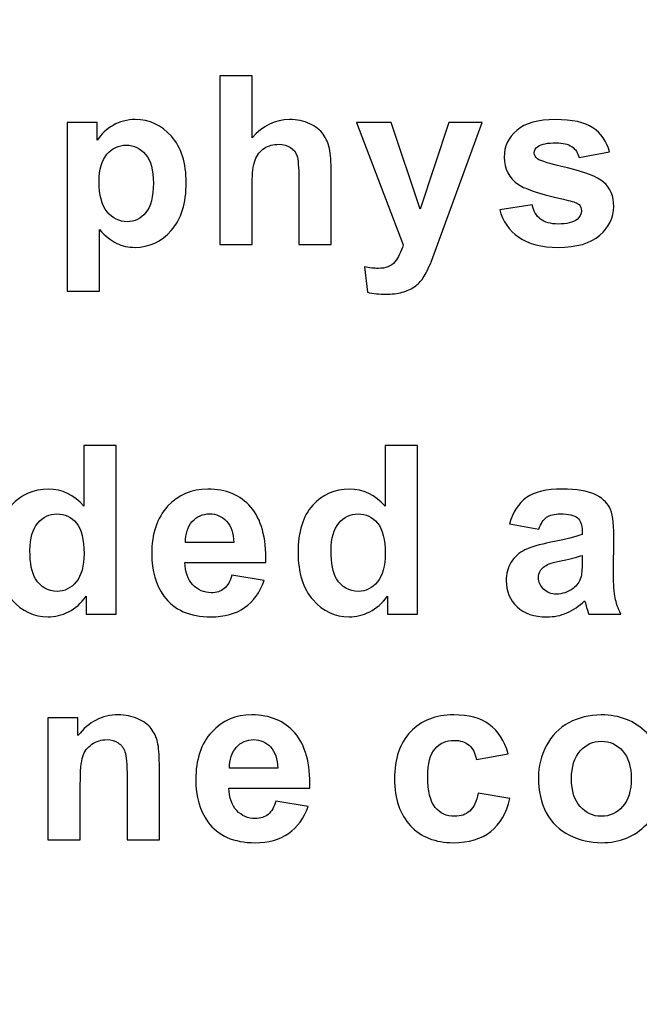
# Model space of a CAD drawing. Units: millimetres. Extents: x 270 to 1108, y -188 to 270.
# Drawn here: x 684 to 701, y -20 to 7 of the extents above; entities that cross this region are included whole.
import ezdxf

# ---------------------------------------------------------------- set-up
doc = ezdxf.new("R2010")
doc.units = ezdxf.units.MM
doc.header["$MEASUREMENT"] = 0
doc.layers.add('layer 1', color=7, linetype='Continuous')

msp = doc.modelspace()

# ---------------------------------------------------------------- linework, layer by layer
at = {"layer": 'layer 1', "color": 250, "lineweight": 20}
msp.add_open_spline([(323.2571, 225.0475), (323.2571, 225.0475), (1065.2571, 225.0475), (1065.2571, 225.0475), (1065.2571, 225.0475), (1070.7649, 225.0475), (1075.2571, 220.5553), (1075.2571, 215.0475), (1075.2571, 215.0475), (1075.2571, 215.0475), (1075.2571, -171.3525), (1075.2571, -171.3525), (1075.2571, -171.3525), (1075.2571, -176.8603), (1070.7649, -181.3525), (1065.2571, -181.3525), (1065.2571, -181.3525), (1065.2571, -181.3525), (323.2571, -181.3525), (323.2571, -181.3525), (323.2571, -181.3525), (317.7493, -181.3525), (313.2571, -176.8603), (313.2571, -171.3525), (313.2571, -171.3525), (313.2571, -171.3525), (313.2571, 215.0475), (313.2571, 215.0475), (313.2571, 215.0475), (313.2571, 220.5553), (317.7493, 225.0475), (323.2571, 225.0475)], degree=3, knots=[0, 0, 0, 0, 0.125, 0.125, 0.125, 0.125, 0.25, 0.25, 0.25, 0.25, 0.375, 0.375, 0.375, 0.375, 0.5, 0.5, 0.5, 0.5, 0.625, 0.625, 0.625, 0.625, 0.75, 0.75, 0.75, 0.75, 0.875, 0.875, 0.875, 0.875, 1, 1, 1, 1], dxfattribs=at)
at = {"layer": 'layer 1', "color": 250}
for points, knots in [([(689.9579, 5.3345), (689.9579, 5.3345), (689.9579, 3.64), (689.9579, 3.64), (689.9579, 3.64), (690.2434, 3.9727), (690.5836, 4.1401), (690.9795, 4.1401), (690.9795, 4.1401), (691.1834, 4.1401), (691.3659, 4.1015), (691.53, 4.0264), (691.53, 4.0264), (691.6932, 3.9512), (691.8166, 3.8547), (691.8992, 3.7377), (691.8992, 3.7377), (691.9818, 3.6197), (692.0387, 3.4898), (692.0687, 3.3471), (692.0687, 3.3471), (692.0999, 3.2054), (692.1149, 2.9833), (692.1149, 2.6839), (692.1149, 2.6839), (692.1149, 2.6839), (692.1149, 0.7255), (692.1149, 0.7255), (692.1149, 0.7255), (692.1149, 0.7255), (691.2317, 0.7255), (691.2317, 0.7255), (691.2317, 0.7255), (691.2317, 0.7255), (691.2317, 2.4897), (691.2317, 2.4897), (691.2317, 2.4897), (691.2317, 2.8395), (691.2145, 3.0616), (691.1813, 3.1561), (691.1813, 3.1561), (691.1469, 3.2505), (691.0879, 3.3245), (691.0031, 3.3803), (691.0031, 3.3803), (690.9184, 3.4362), (690.8121, 3.4641), (690.6844, 3.4641), (690.6844, 3.4641), (690.5374, 3.4641), (690.4065, 3.4286), (690.2917, 3.3567), (690.2917, 3.3567), (690.1758, 3.2859), (690.091, 3.1786), (690.0384, 3.0348), (690.0384, 3.0348), (689.9848, 2.891), (689.9579, 2.6785), (689.9579, 2.3985), (689.9579, 2.3985), (689.9579, 2.3985), (689.9579, 0.7255), (689.9579, 0.7255), (689.9579, 0.7255), (689.9579, 0.7255), (689.0748, 0.7255), (689.0748, 0.7255), (689.0748, 0.7255), (689.0748, 0.7255), (689.0748, 5.3345), (689.0748, 5.3345), (689.0748, 5.3345), (689.0748, 5.3345), (689.9579, 5.3345), (689.9579, 5.3345)], [0, 0, 0, 0, 0.0526316, 0.0526316, 0.0526316, 0.0526316, 0.1052632, 0.1052632, 0.1052632, 0.1052632, 0.1578947, 0.1578947, 0.1578947, 0.1578947, 0.2105263, 0.2105263, 0.2105263, 0.2105263, 0.2631579, 0.2631579, 0.2631579, 0.2631579, 0.3157895, 0.3157895, 0.3157895, 0.3157895, 0.3684211, 0.3684211, 0.3684211, 0.3684211, 0.4210526, 0.4210526, 0.4210526, 0.4210526, 0.4736842, 0.4736842, 0.4736842, 0.4736842, 0.5263158, 0.5263158, 0.5263158, 0.5263158, 0.5789474, 0.5789474, 0.5789474, 0.5789474, 0.6315789, 0.6315789, 0.6315789, 0.6315789, 0.6842105, 0.6842105, 0.6842105, 0.6842105, 0.7368421, 0.7368421, 0.7368421, 0.7368421, 0.7894737, 0.7894737, 0.7894737, 0.7894737, 0.8421053, 0.8421053, 0.8421053, 0.8421053, 0.8947368, 0.8947368, 0.8947368, 0.8947368, 0.9473684, 0.9473684, 0.9473684, 0.9473684, 1, 1, 1, 1]), ([(684.8987, 4.0639), (684.8987, 4.0639), (685.7228, 4.0639), (685.7228, 4.0639), (685.7228, 4.0639), (685.7228, 4.0639), (685.7228, 3.5735), (685.7228, 3.5735), (685.7228, 3.5735), (685.829, 3.742), (685.9739, 3.8783), (686.1563, 3.9824), (686.1563, 3.9824), (686.3388, 4.0875), (686.5416, 4.1401), (686.7637, 4.1401), (686.7637, 4.1401), (687.1511, 4.1401), (687.4805, 3.9877), (687.7499, 3.684), (687.7499, 3.684), (688.0203, 3.3803), (688.1555, 2.9565), (688.1555, 2.4135), (688.1555, 2.4135), (688.1555, 1.8565), (688.0192, 1.423), (687.7477, 1.114), (687.7477, 1.114), (687.4752, 0.8049), (687.1447, 0.6504), (686.7573, 0.6504), (686.7573, 0.6504), (686.5727, 0.6504), (686.4053, 0.6869), (686.2551, 0.7598), (686.2551, 0.7598), (686.1059, 0.8339), (685.9481, 0.9594), (685.7818, 1.1376), (685.7818, 1.1376), (685.7818, 1.1376), (685.7818, -0.5451), (685.7818, -0.5451), (685.7818, -0.5451), (685.7818, -0.5451), (684.8987, -0.5451), (684.8987, -0.5451), (684.8987, -0.5451), (684.8987, -0.5451), (684.8987, 4.0639), (684.8987, 4.0639)], [0, 0, 0, 0, 0.0769231, 0.0769231, 0.0769231, 0.0769231, 0.1538462, 0.1538462, 0.1538462, 0.1538462, 0.2307692, 0.2307692, 0.2307692, 0.2307692, 0.3076923, 0.3076923, 0.3076923, 0.3076923, 0.3846154, 0.3846154, 0.3846154, 0.3846154, 0.4615385, 0.4615385, 0.4615385, 0.4615385, 0.5384615, 0.5384615, 0.5384615, 0.5384615, 0.6153846, 0.6153846, 0.6153846, 0.6153846, 0.6923077, 0.6923077, 0.6923077, 0.6923077, 0.7692308, 0.7692308, 0.7692308, 0.7692308, 0.8461538, 0.8461538, 0.8461538, 0.8461538, 0.9230769, 0.9230769, 0.9230769, 0.9230769, 1, 1, 1, 1]), ([(692.8131, 4.0639), (692.8131, 4.0639), (693.7531, 4.0639), (693.7531, 4.0639), (693.7531, 4.0639), (693.7531, 4.0639), (694.5515, 1.6934), (694.5515, 1.6934), (694.5515, 1.6934), (694.5515, 1.6934), (695.3317, 4.0639), (695.3317, 4.0639), (695.3317, 4.0639), (695.3317, 4.0639), (696.2459, 4.0639), (696.2459, 4.0639), (696.2459, 4.0639), (696.2459, 4.0639), (695.0677, 0.8511), (695.0677, 0.8511), (695.0677, 0.8511), (695.0677, 0.8511), (694.8563, 0.2694), (694.8563, 0.2694), (694.8563, 0.2694), (694.779, 0.0752), (694.705, -0.074), (694.6352, -0.177), (694.6352, -0.177), (694.5644, -0.28), (694.4839, -0.3626), (694.3927, -0.427), (694.3927, -0.427), (694.3015, -0.4903), (694.1899, -0.5408), (694.0568, -0.5762), (694.0568, -0.5762), (693.9238, -0.6116), (693.7735, -0.6298), (693.605, -0.6298), (693.605, -0.6298), (693.4355, -0.6298), (693.2692, -0.6116), (693.105, -0.5762), (693.105, -0.5762), (693.105, -0.5762), (693.0266, 0.116), (693.0266, 0.116), (693.0266, 0.116), (693.1651, 0.0881), (693.2896, 0.0752), (693.4012, 0.0752), (693.4012, 0.0752), (693.6061, 0.0752), (693.7585, 0.1353), (693.8572, 0.2555), (693.8572, 0.2555), (693.9549, 0.3757), (694.0311, 0.5291), (694.0836, 0.7158), (694.0836, 0.7158), (694.0836, 0.7158), (692.8131, 4.0639), (692.8131, 4.0639)], [0, 0, 0, 0, 0.0625, 0.0625, 0.0625, 0.0625, 0.125, 0.125, 0.125, 0.125, 0.1875, 0.1875, 0.1875, 0.1875, 0.25, 0.25, 0.25, 0.25, 0.3125, 0.3125, 0.3125, 0.3125, 0.375, 0.375, 0.375, 0.375, 0.4375, 0.4375, 0.4375, 0.4375, 0.5, 0.5, 0.5, 0.5, 0.5625, 0.5625, 0.5625, 0.5625, 0.625, 0.625, 0.625, 0.625, 0.6875, 0.6875, 0.6875, 0.6875, 0.75, 0.75, 0.75, 0.75, 0.8125, 0.8125, 0.8125, 0.8125, 0.875, 0.875, 0.875, 0.875, 0.9375, 0.9375, 0.9375, 0.9375, 1, 1, 1, 1]), ([(696.722, 1.6784), (696.722, 1.6784), (697.6084, 1.8136), (697.6084, 1.8136), (697.6084, 1.8136), (697.6459, 1.6419), (697.7221, 1.511), (697.838, 1.4219), (697.838, 1.4219), (697.9529, 1.3329), (698.1138, 1.2878), (698.322, 1.2878), (698.322, 1.2878), (698.5506, 1.2878), (698.7223, 1.3297), (698.8371, 1.4144), (698.8371, 1.4144), (698.9154, 1.4724), (698.9541, 1.5518), (698.9541, 1.6494), (698.9541, 1.6494), (698.9541, 1.717), (698.9326, 1.7728), (698.8907, 1.8168), (698.8907, 1.8168), (698.8467, 1.8587), (698.748, 1.8973), (698.5956, 1.9327), (698.5956, 1.9327), (697.8831, 2.0894), (697.4313, 2.2332), (697.2403, 2.3631), (697.2403, 2.3631), (696.9763, 2.5433), (696.8443, 2.7944), (696.8443, 3.1153), (696.8443, 3.1153), (696.8443, 3.404), (696.9581, 3.6476), (697.1867, 3.8439), (697.1867, 3.8439), (697.4152, 4.0414), (697.7694, 4.1401), (698.249, 4.1401), (698.249, 4.1401), (698.7062, 4.1401), (699.0463, 4.065), (699.2685, 3.9169), (699.2685, 3.9169), (699.4906, 3.7677), (699.643, 3.5478), (699.7267, 3.2559), (699.7267, 3.2559), (699.7267, 3.2559), (698.894, 3.1024), (698.894, 3.1024), (698.894, 3.1024), (698.8585, 3.2323), (698.7909, 3.3321), (698.6911, 3.4007), (698.6911, 3.4007), (698.5913, 3.4705), (698.4497, 3.5048), (698.2651, 3.5048), (698.2651, 3.5048), (698.0323, 3.5048), (697.8659, 3.4726), (697.7651, 3.4072), (697.7651, 3.4072), (697.6985, 3.361), (697.6653, 3.3009), (697.6653, 3.228), (697.6653, 3.228), (697.6653, 3.1647), (697.6942, 3.1121), (697.7533, 3.0681), (697.7533, 3.0681), (697.8327, 3.0091), (698.1074, 2.9264), (698.5785, 2.8191), (698.5785, 2.8191), (699.0485, 2.7129), (699.3769, 2.582), (699.5636, 2.4264), (699.5636, 2.4264), (699.7481, 2.2686), (699.8404, 2.0497), (699.8404, 1.7696), (699.8404, 1.7696), (699.8404, 1.4638), (699.7127, 1.1998), (699.4563, 0.9798), (699.4563, 0.9798), (699.2009, 0.7598), (698.8231, 0.6504), (698.322, 0.6504), (698.322, 0.6504), (697.867, 0.6504), (697.5075, 0.7427), (697.2414, 0.9272), (697.2414, 0.9272), (696.9763, 1.1107), (696.8036, 1.3618), (696.722, 1.6784)], [0, 0, 0, 0, 0.0384615, 0.0384615, 0.0384615, 0.0384615, 0.0769231, 0.0769231, 0.0769231, 0.0769231, 0.1153846, 0.1153846, 0.1153846, 0.1153846, 0.1538462, 0.1538462, 0.1538462, 0.1538462, 0.1923077, 0.1923077, 0.1923077, 0.1923077, 0.2307692, 0.2307692, 0.2307692, 0.2307692, 0.2692308, 0.2692308, 0.2692308, 0.2692308, 0.3076923, 0.3076923, 0.3076923, 0.3076923, 0.3461538, 0.3461538, 0.3461538, 0.3461538, 0.3846154, 0.3846154, 0.3846154, 0.3846154, 0.4230769, 0.4230769, 0.4230769, 0.4230769, 0.4615385, 0.4615385, 0.4615385, 0.4615385, 0.5, 0.5, 0.5, 0.5, 0.5384615, 0.5384615, 0.5384615, 0.5384615, 0.5769231, 0.5769231, 0.5769231, 0.5769231, 0.6153846, 0.6153846, 0.6153846, 0.6153846, 0.6538462, 0.6538462, 0.6538462, 0.6538462, 0.6923077, 0.6923077, 0.6923077, 0.6923077, 0.7307692, 0.7307692, 0.7307692, 0.7307692, 0.7692308, 0.7692308, 0.7692308, 0.7692308, 0.8076923, 0.8076923, 0.8076923, 0.8076923, 0.8461538, 0.8461538, 0.8461538, 0.8461538, 0.8846154, 0.8846154, 0.8846154, 0.8846154, 0.9230769, 0.9230769, 0.9230769, 0.9230769, 0.9615385, 0.9615385, 0.9615385, 0.9615385, 1, 1, 1, 1]), ([(685.7732, 2.451), (685.7732, 2.0765), (685.8473, 1.7986), (685.9964, 1.6205), (685.9964, 1.6205), (686.1445, 1.4413), (686.3259, 1.3511), (686.5405, 1.3511), (686.5405, 1.3511), (686.7455, 1.3511), (686.9161, 1.4337), (687.0524, 1.5979), (687.0524, 1.5979), (687.1886, 1.7621), (687.2573, 2.0325), (687.2573, 2.407), (687.2573, 2.407), (687.2573, 2.758), (687.1865, 3.0176), (687.0459, 3.1872), (687.0459, 3.1872), (686.9053, 3.3567), (686.7315, 3.4415), (686.5244, 3.4415), (686.5244, 3.4415), (686.3087, 3.4415), (686.1295, 3.3589), (685.9868, 3.1915), (685.9868, 3.1915), (685.8441, 3.0252), (685.7732, 2.7783), (685.7732, 2.451)], [0, 0, 0, 0, 0.125, 0.125, 0.125, 0.125, 0.25, 0.25, 0.25, 0.25, 0.375, 0.375, 0.375, 0.375, 0.5, 0.5, 0.5, 0.5, 0.625, 0.625, 0.625, 0.625, 0.75, 0.75, 0.75, 0.75, 0.875, 0.875, 0.875, 0.875, 1, 1, 1, 1]), ([(686.2427, -9.3665), (686.2427, -9.3665), (685.4228, -9.3665), (685.4228, -9.3665), (685.4228, -9.3665), (685.4228, -9.3665), (685.4228, -8.8761), (685.4228, -8.8761), (685.4228, -8.8761), (685.2865, -9.0671), (685.1256, -9.2088), (684.9399, -9.3021), (684.9399, -9.3021), (684.7543, -9.3955), (684.5676, -9.4416), (684.3787, -9.4416), (684.3787, -9.4416), (683.9945, -9.4416), (683.6661, -9.2871), (683.3925, -8.978), (683.3925, -8.978), (683.1199, -8.669), (682.9826, -8.2376), (682.9826, -7.685), (682.9826, -7.685), (682.9826, -7.1184), (683.1156, -6.688), (683.3818, -6.394), (683.3818, -6.394), (683.6479, -6.1), (683.9849, -5.9519), (684.3916, -5.9519), (684.3916, -5.9519), (684.7639, -5.9519), (685.0869, -6.1075), (685.3595, -6.4176), (685.3595, -6.4176), (685.3595, -6.4176), (685.3595, -4.7575), (685.3595, -4.7575), (685.3595, -4.7575), (685.3595, -4.7575), (686.2427, -4.7575), (686.2427, -4.7575), (686.2427, -4.7575), (686.2427, -4.7575), (686.2427, -9.3665), (686.2427, -9.3665)], [0, 0, 0, 0, 0.0833333, 0.0833333, 0.0833333, 0.0833333, 0.1666667, 0.1666667, 0.1666667, 0.1666667, 0.25, 0.25, 0.25, 0.25, 0.3333333, 0.3333333, 0.3333333, 0.3333333, 0.4166667, 0.4166667, 0.4166667, 0.4166667, 0.5, 0.5, 0.5, 0.5, 0.5833333, 0.5833333, 0.5833333, 0.5833333, 0.6666667, 0.6666667, 0.6666667, 0.6666667, 0.75, 0.75, 0.75, 0.75, 0.8333333, 0.8333333, 0.8333333, 0.8333333, 0.9166667, 0.9166667, 0.9166667, 0.9166667, 1, 1, 1, 1]), ([(694.4721, -9.3665), (694.4721, -9.3665), (693.6522, -9.3665), (693.6522, -9.3665), (693.6522, -9.3665), (693.6522, -9.3665), (693.6522, -8.8761), (693.6522, -8.8761), (693.6522, -8.8761), (693.5159, -9.0671), (693.355, -9.2088), (693.1693, -9.3021), (693.1693, -9.3021), (692.9837, -9.3955), (692.797, -9.4416), (692.6081, -9.4416), (692.6081, -9.4416), (692.2239, -9.4416), (691.8955, -9.2871), (691.6219, -8.978), (691.6219, -8.978), (691.3493, -8.669), (691.212, -8.2376), (691.212, -7.685), (691.212, -7.685), (691.212, -7.1184), (691.345, -6.688), (691.6112, -6.394), (691.6112, -6.394), (691.8773, -6.1), (692.2143, -5.9519), (692.621, -5.9519), (692.621, -5.9519), (692.9933, -5.9519), (693.3163, -6.1075), (693.5889, -6.4176), (693.5889, -6.4176), (693.5889, -6.4176), (693.5889, -4.7575), (693.5889, -4.7575), (693.5889, -4.7575), (693.5889, -4.7575), (694.4721, -4.7575), (694.4721, -4.7575), (694.4721, -4.7575), (694.4721, -4.7575), (694.4721, -9.3665), (694.4721, -9.3665)], [0, 0, 0, 0, 0.0833333, 0.0833333, 0.0833333, 0.0833333, 0.1666667, 0.1666667, 0.1666667, 0.1666667, 0.25, 0.25, 0.25, 0.25, 0.3333333, 0.3333333, 0.3333333, 0.3333333, 0.4166667, 0.4166667, 0.4166667, 0.4166667, 0.5, 0.5, 0.5, 0.5, 0.5833333, 0.5833333, 0.5833333, 0.5833333, 0.6666667, 0.6666667, 0.6666667, 0.6666667, 0.75, 0.75, 0.75, 0.75, 0.8333333, 0.8333333, 0.8333333, 0.8333333, 0.9166667, 0.9166667, 0.9166667, 0.9166667, 1, 1, 1, 1]), ([(689.4045, -8.3041), (689.4045, -8.3041), (690.2855, -8.4511), (690.2855, -8.4511), (690.2855, -8.4511), (690.1717, -8.7741), (689.9936, -9.0199), (689.7489, -9.1884), (689.7489, -9.1884), (689.5053, -9.3579), (689.1995, -9.4416), (688.8325, -9.4416), (688.8325, -9.4416), (688.2519, -9.4416), (687.8227, -9.2528), (687.5437, -8.8729), (687.5437, -8.8729), (687.3237, -8.5692), (687.2132, -8.185), (687.2132, -7.7225), (687.2132, -7.7225), (687.2132, -7.1688), (687.3581, -6.7353), (687.6478, -6.4219), (687.6478, -6.4219), (687.9365, -6.1086), (688.3024, -5.9519), (688.7445, -5.9519), (688.7445, -5.9519), (689.2413, -5.9519), (689.633, -6.1161), (689.9206, -6.4444), (689.9206, -6.4444), (690.2071, -6.7728), (690.3445, -7.275), (690.3327, -7.9522), (690.3327, -7.9522), (690.3327, -7.9522), (688.1189, -7.9522), (688.1189, -7.9522), (688.1189, -7.9522), (688.1253, -8.214), (688.1961, -8.4179), (688.3324, -8.5627), (688.3324, -8.5627), (688.4687, -8.7087), (688.6393, -8.7817), (688.8422, -8.7817), (688.8422, -8.7817), (688.9806, -8.7817), (689.0965, -8.7441), (689.1909, -8.669), (689.1909, -8.669), (689.2853, -8.5928), (689.3572, -8.4715), (689.4045, -8.3041)], [0, 0, 0, 0, 0.0714286, 0.0714286, 0.0714286, 0.0714286, 0.1428571, 0.1428571, 0.1428571, 0.1428571, 0.2142857, 0.2142857, 0.2142857, 0.2142857, 0.2857143, 0.2857143, 0.2857143, 0.2857143, 0.3571429, 0.3571429, 0.3571429, 0.3571429, 0.4285714, 0.4285714, 0.4285714, 0.4285714, 0.5, 0.5, 0.5, 0.5, 0.5714286, 0.5714286, 0.5714286, 0.5714286, 0.6428571, 0.6428571, 0.6428571, 0.6428571, 0.7142857, 0.7142857, 0.7142857, 0.7142857, 0.7857143, 0.7857143, 0.7857143, 0.7857143, 0.8571429, 0.8571429, 0.8571429, 0.8571429, 0.9285714, 0.9285714, 0.9285714, 0.9285714, 1, 1, 1, 1]), ([(697.7923, -7.0465), (697.7923, -7.0465), (696.9907, -6.9016), (696.9907, -6.9016), (696.9907, -6.9016), (697.0808, -6.5786), (697.2353, -6.3404), (697.4553, -6.1848), (697.4553, -6.1848), (697.6764, -6.0302), (698.0026, -5.9519), (698.4361, -5.9519), (698.4361, -5.9519), (698.831, -5.9519), (699.124, -5.9991), (699.3171, -6.0925), (699.3171, -6.0925), (699.5092, -6.1858), (699.6455, -6.3039), (699.7238, -6.4477), (699.7238, -6.4477), (699.8022, -6.5915), (699.8419, -6.8544), (699.8419, -7.2385), (699.8419, -7.2385), (699.8419, -7.2385), (699.8322, -8.2698), (699.8322, -8.2698), (699.8322, -8.2698), (699.8322, -8.5627), (699.8462, -8.7795), (699.8751, -8.919), (699.8751, -8.919), (699.9031, -9.0574), (699.9567, -9.2077), (700.034, -9.3665), (700.034, -9.3665), (700.034, -9.3665), (699.1594, -9.3665), (699.1594, -9.3665), (699.1594, -9.3665), (699.1369, -9.3075), (699.1079, -9.2206), (699.0746, -9.1057), (699.0746, -9.1057), (699.0607, -9.0532), (699.0499, -9.0188), (699.0435, -9.0016), (699.0435, -9.0016), (698.8922, -9.1487), (698.7312, -9.2581), (698.5595, -9.3322), (698.5595, -9.3322), (698.3878, -9.4051), (698.2043, -9.4416), (698.009, -9.4416), (698.009, -9.4416), (697.6656, -9.4416), (697.3941, -9.3483), (697.1967, -9.1626), (697.1967, -9.1626), (696.9982, -8.9759), (696.8994, -8.7398), (696.8994, -8.4544), (696.8994, -8.4544), (696.8994, -8.2666), (696.9445, -8.0981), (697.0347, -7.95), (697.0347, -7.95), (697.1248, -7.8019), (697.2514, -7.6892), (697.4135, -7.6109), (697.4135, -7.6109), (697.5755, -7.5326), (697.8105, -7.4639), (698.1163, -7.4049), (698.1163, -7.4049), (698.5284, -7.3276), (698.8149, -7.2546), (698.9737, -7.1881), (698.9737, -7.1881), (698.9737, -7.1881), (698.9737, -7.1001), (698.9737, -7.1001), (698.9737, -7.1001), (698.9737, -6.9295), (698.9319, -6.8093), (698.8482, -6.7363), (698.8482, -6.7363), (698.7645, -6.6644), (698.6067, -6.6279), (698.3739, -6.6279), (698.3739, -6.6279), (698.2161, -6.6279), (698.0938, -6.6591), (698.0058, -6.7213), (698.0058, -6.7213), (697.9178, -6.7825), (697.847, -6.8909), (697.7923, -7.0465)], [0, 0, 0, 0, 0.04, 0.04, 0.04, 0.04, 0.08, 0.08, 0.08, 0.08, 0.12, 0.12, 0.12, 0.12, 0.16, 0.16, 0.16, 0.16, 0.2, 0.2, 0.2, 0.2, 0.24, 0.24, 0.24, 0.24, 0.28, 0.28, 0.28, 0.28, 0.32, 0.32, 0.32, 0.32, 0.36, 0.36, 0.36, 0.36, 0.4, 0.4, 0.4, 0.4, 0.44, 0.44, 0.44, 0.44, 0.48, 0.48, 0.48, 0.48, 0.52, 0.52, 0.52, 0.52, 0.56, 0.56, 0.56, 0.56, 0.6, 0.6, 0.6, 0.6, 0.64, 0.64, 0.64, 0.64, 0.68, 0.68, 0.68, 0.68, 0.72, 0.72, 0.72, 0.72, 0.76, 0.76, 0.76, 0.76, 0.8, 0.8, 0.8, 0.8, 0.84, 0.84, 0.84, 0.84, 0.88, 0.88, 0.88, 0.88, 0.92, 0.92, 0.92, 0.92, 0.96, 0.96, 0.96, 0.96, 1, 1, 1, 1]), ([(683.8851, -7.6249), (683.8851, -7.9811), (683.9344, -8.2387), (684.0331, -8.3986), (684.0331, -8.3986), (684.1748, -8.6282), (684.3744, -8.7441), (684.6298, -8.7441), (684.6298, -8.7441), (684.8337, -8.7441), (685.0064, -8.6572), (685.1492, -8.4844), (685.1492, -8.4844), (685.2908, -8.3116), (685.3627, -8.053), (685.3627, -7.7096), (685.3627, -7.7096), (685.3627, -7.3265), (685.293, -7.0497), (685.1556, -6.8812), (685.1556, -6.8812), (685.0172, -6.7127), (684.8401, -6.6279), (684.6234, -6.6279), (684.6234, -6.6279), (684.4141, -6.6279), (684.2392, -6.7117), (684.0975, -6.878), (684.0975, -6.878), (683.9559, -7.0443), (683.8851, -7.2933), (683.8851, -7.6249)], [0, 0, 0, 0, 0.125, 0.125, 0.125, 0.125, 0.25, 0.25, 0.25, 0.25, 0.375, 0.375, 0.375, 0.375, 0.5, 0.5, 0.5, 0.5, 0.625, 0.625, 0.625, 0.625, 0.75, 0.75, 0.75, 0.75, 0.875, 0.875, 0.875, 0.875, 1, 1, 1, 1]), ([(689.4549, -7.4113), (689.4485, -7.1548), (689.383, -6.9606), (689.2574, -6.8275), (689.2574, -6.8275), (689.1319, -6.6945), (688.9784, -6.6279), (688.7982, -6.6279), (688.7982, -6.6279), (688.605, -6.6279), (688.4462, -6.6988), (688.3206, -6.8393), (688.3206, -6.8393), (688.1951, -6.9789), (688.1328, -7.1699), (688.135, -7.4113), (688.135, -7.4113), (688.135, -7.4113), (689.4549, -7.4113), (689.4549, -7.4113)], [0, 0, 0, 0, 0.2, 0.2, 0.2, 0.2, 0.4, 0.4, 0.4, 0.4, 0.6, 0.6, 0.6, 0.6, 0.8, 0.8, 0.8, 0.8, 1, 1, 1, 1]), ([(692.1145, -7.6249), (692.1145, -7.9811), (692.1638, -8.2387), (692.2625, -8.3986), (692.2625, -8.3986), (692.4042, -8.6282), (692.6038, -8.7441), (692.8592, -8.7441), (692.8592, -8.7441), (693.0631, -8.7441), (693.2358, -8.6572), (693.3786, -8.4844), (693.3786, -8.4844), (693.5202, -8.3116), (693.5921, -8.053), (693.5921, -7.7096), (693.5921, -7.7096), (693.5921, -7.3265), (693.5224, -7.0497), (693.385, -6.8812), (693.385, -6.8812), (693.2466, -6.7127), (693.0695, -6.6279), (692.8528, -6.6279), (692.8528, -6.6279), (692.6435, -6.6279), (692.4686, -6.7117), (692.3269, -6.878), (692.3269, -6.878), (692.1853, -7.0443), (692.1145, -7.2933), (692.1145, -7.6249)], [0, 0, 0, 0, 0.125, 0.125, 0.125, 0.125, 0.25, 0.25, 0.25, 0.25, 0.375, 0.375, 0.375, 0.375, 0.5, 0.5, 0.5, 0.5, 0.625, 0.625, 0.625, 0.625, 0.75, 0.75, 0.75, 0.75, 0.875, 0.875, 0.875, 0.875, 1, 1, 1, 1]), ([(698.9737, -7.7633), (698.8611, -7.8008), (698.6819, -7.8459), (698.4361, -7.8985), (698.4361, -7.8985), (698.1915, -7.9511), (698.0316, -8.0026), (697.9554, -8.052), (697.9554, -8.052), (697.8406, -8.1346), (697.7826, -8.2376), (697.7826, -8.3632), (697.7826, -8.3632), (697.7826, -8.4876), (697.8287, -8.5939), (697.921, -8.684), (697.921, -8.684), (698.0133, -8.7741), (698.1303, -8.8192), (698.273, -8.8192), (698.273, -8.8192), (698.4329, -8.8192), (698.5842, -8.7666), (698.7291, -8.6625), (698.7291, -8.6625), (698.8364, -8.5831), (698.9061, -8.4855), (698.9394, -8.3696), (698.9394, -8.3696), (698.963, -8.2945), (698.9737, -8.1507), (698.9737, -7.9393), (698.9737, -7.9393), (698.9737, -7.9393), (698.9737, -7.7633), (698.9737, -7.7633)], [0, 0, 0, 0, 0.1111111, 0.1111111, 0.1111111, 0.1111111, 0.2222222, 0.2222222, 0.2222222, 0.2222222, 0.3333333, 0.3333333, 0.3333333, 0.3333333, 0.4444444, 0.4444444, 0.4444444, 0.4444444, 0.5555556, 0.5555556, 0.5555556, 0.5555556, 0.6666667, 0.6666667, 0.6666667, 0.6666667, 0.7777778, 0.7777778, 0.7777778, 0.7777778, 0.8888889, 0.8888889, 0.8888889, 0.8888889, 1, 1, 1, 1]), ([(687.4211, -15.5319), (687.4211, -15.5319), (686.5379, -15.5319), (686.5379, -15.5319), (686.5379, -15.5319), (686.5379, -15.5319), (686.5379, -13.8278), (686.5379, -13.8278), (686.5379, -13.8278), (686.5379, -13.4673), (686.5186, -13.2344), (686.481, -13.1282), (686.481, -13.1282), (686.4435, -13.023), (686.3812, -12.9404), (686.2965, -12.8813), (686.2965, -12.8813), (686.2117, -12.8234), (686.1098, -12.7933), (685.9906, -12.7933), (685.9906, -12.7933), (685.8372, -12.7933), (685.6998, -12.8352), (685.5786, -12.9189), (685.5786, -12.9189), (685.4573, -13.0037), (685.3736, -13.1142), (685.3285, -13.2526), (685.3285, -13.2526), (685.2835, -13.3911), (685.2609, -13.6465), (685.2609, -14.0199), (685.2609, -14.0199), (685.2609, -14.0199), (685.2609, -15.5319), (685.2609, -15.5319), (685.2609, -15.5319), (685.2609, -15.5319), (684.3778, -15.5319), (684.3778, -15.5319), (684.3778, -15.5319), (684.3778, -15.5319), (684.3778, -12.1935), (684.3778, -12.1935), (684.3778, -12.1935), (684.3778, -12.1935), (685.1976, -12.1935), (685.1976, -12.1935), (685.1976, -12.1935), (685.1976, -12.1935), (685.1976, -12.6839), (685.1976, -12.6839), (685.1976, -12.6839), (685.4895, -12.3062), (685.8565, -12.1173), (686.2986, -12.1173), (686.2986, -12.1173), (686.4928, -12.1173), (686.6721, -12.1527), (686.833, -12.2225), (686.833, -12.2225), (686.994, -12.2933), (687.1163, -12.3824), (687.1989, -12.4918), (687.1989, -12.4918), (687.2816, -12.6013), (687.3395, -12.7247), (687.3717, -12.8631), (687.3717, -12.8631), (687.405, -13.0015), (687.4211, -13.199), (687.4211, -13.4565), (687.4211, -13.4565), (687.4211, -13.4565), (687.4211, -15.5319), (687.4211, -15.5319)], [0, 0, 0, 0, 0.0526316, 0.0526316, 0.0526316, 0.0526316, 0.1052632, 0.1052632, 0.1052632, 0.1052632, 0.1578947, 0.1578947, 0.1578947, 0.1578947, 0.2105263, 0.2105263, 0.2105263, 0.2105263, 0.2631579, 0.2631579, 0.2631579, 0.2631579, 0.3157895, 0.3157895, 0.3157895, 0.3157895, 0.3684211, 0.3684211, 0.3684211, 0.3684211, 0.4210526, 0.4210526, 0.4210526, 0.4210526, 0.4736842, 0.4736842, 0.4736842, 0.4736842, 0.5263158, 0.5263158, 0.5263158, 0.5263158, 0.5789474, 0.5789474, 0.5789474, 0.5789474, 0.6315789, 0.6315789, 0.6315789, 0.6315789, 0.6842105, 0.6842105, 0.6842105, 0.6842105, 0.7368421, 0.7368421, 0.7368421, 0.7368421, 0.7894737, 0.7894737, 0.7894737, 0.7894737, 0.8421053, 0.8421053, 0.8421053, 0.8421053, 0.8947368, 0.8947368, 0.8947368, 0.8947368, 0.9473684, 0.9473684, 0.9473684, 0.9473684, 1, 1, 1, 1]), ([(690.6076, -14.4695), (690.6076, -14.4695), (691.4886, -14.6165), (691.4886, -14.6165), (691.4886, -14.6165), (691.3748, -14.9395), (691.1967, -15.1853), (690.952, -15.3538), (690.952, -15.3538), (690.7084, -15.5233), (690.4026, -15.607), (690.0356, -15.607), (690.0356, -15.607), (689.455, -15.607), (689.0258, -15.4182), (688.7468, -15.0383), (688.7468, -15.0383), (688.5268, -14.7346), (688.4163, -14.3504), (688.4163, -13.8879), (688.4163, -13.8879), (688.4163, -13.3342), (688.5612, -12.9007), (688.8509, -12.5873), (688.8509, -12.5873), (689.1396, -12.274), (689.5055, -12.1173), (689.9476, -12.1173), (689.9476, -12.1173), (690.4444, -12.1173), (690.8361, -12.2815), (691.1237, -12.6098), (691.1237, -12.6098), (691.4102, -12.9382), (691.5476, -13.4404), (691.5358, -14.1176), (691.5358, -14.1176), (691.5358, -14.1176), (689.322, -14.1176), (689.322, -14.1176), (689.322, -14.1176), (689.3284, -14.3794), (689.3992, -14.5833), (689.5355, -14.7281), (689.5355, -14.7281), (689.6718, -14.8741), (689.8424, -14.9471), (690.0453, -14.9471), (690.0453, -14.9471), (690.1837, -14.9471), (690.2996, -14.9095), (690.394, -14.8344), (690.394, -14.8344), (690.4884, -14.7582), (690.5603, -14.6369), (690.6076, -14.4695)], [0, 0, 0, 0, 0.0714286, 0.0714286, 0.0714286, 0.0714286, 0.1428571, 0.1428571, 0.1428571, 0.1428571, 0.2142857, 0.2142857, 0.2142857, 0.2142857, 0.2857143, 0.2857143, 0.2857143, 0.2857143, 0.3571429, 0.3571429, 0.3571429, 0.3571429, 0.4285714, 0.4285714, 0.4285714, 0.4285714, 0.5, 0.5, 0.5, 0.5, 0.5714286, 0.5714286, 0.5714286, 0.5714286, 0.6428571, 0.6428571, 0.6428571, 0.6428571, 0.7142857, 0.7142857, 0.7142857, 0.7142857, 0.7857143, 0.7857143, 0.7857143, 0.7857143, 0.8571429, 0.8571429, 0.8571429, 0.8571429, 0.9285714, 0.9285714, 0.9285714, 0.9285714, 1, 1, 1, 1]), ([(696.956, -13.1807), (696.956, -13.1807), (696.0847, -13.3374), (696.0847, -13.3374), (696.0847, -13.3374), (696.0557, -13.1636), (695.9892, -13.0327), (695.8851, -12.9447), (695.8851, -12.9447), (695.781, -12.8567), (695.6468, -12.8127), (695.4816, -12.8127), (695.4816, -12.8127), (695.2605, -12.8127), (695.0856, -12.8889), (694.9547, -13.0402), (694.9547, -13.0402), (694.8238, -13.1925), (694.7583, -13.4469), (694.7583, -13.8031), (694.7583, -13.8031), (694.7583, -14.1991), (694.8248, -14.4792), (694.9579, -14.6423), (694.9579, -14.6423), (695.091, -14.8054), (695.2691, -14.887), (695.4934, -14.887), (695.4934, -14.887), (695.6619, -14.887), (695.7982, -14.8398), (695.9055, -14.7442), (695.9055, -14.7442), (696.0128, -14.6487), (696.0879, -14.4846), (696.1319, -14.2528), (696.1319, -14.2528), (696.1319, -14.2528), (697, -14.3998), (697, -14.3998), (697, -14.3998), (696.9099, -14.7979), (696.736, -15.0994), (696.4806, -15.3023), (696.4806, -15.3023), (696.2252, -15.5061), (695.8829, -15.607), (695.4526, -15.607), (695.4526, -15.607), (694.9644, -15.607), (694.5748, -15.4536), (694.2851, -15.1456), (694.2851, -15.1456), (693.9943, -14.8376), (693.8494, -14.4105), (693.8494, -13.8654), (693.8494, -13.8654), (693.8494, -13.3149), (693.9953, -12.8856), (694.2862, -12.5787), (694.2862, -12.5787), (694.578, -12.2707), (694.9719, -12.1173), (695.4687, -12.1173), (695.4687, -12.1173), (695.8754, -12.1173), (696.1984, -12.2053), (696.4388, -12.3802), (696.4388, -12.3802), (696.6781, -12.5551), (696.8509, -12.8223), (696.956, -13.1807)], [0, 0, 0, 0, 0.0555556, 0.0555556, 0.0555556, 0.0555556, 0.1111111, 0.1111111, 0.1111111, 0.1111111, 0.1666667, 0.1666667, 0.1666667, 0.1666667, 0.2222222, 0.2222222, 0.2222222, 0.2222222, 0.2777778, 0.2777778, 0.2777778, 0.2777778, 0.3333333, 0.3333333, 0.3333333, 0.3333333, 0.3888889, 0.3888889, 0.3888889, 0.3888889, 0.4444444, 0.4444444, 0.4444444, 0.4444444, 0.5, 0.5, 0.5, 0.5, 0.5555556, 0.5555556, 0.5555556, 0.5555556, 0.6111111, 0.6111111, 0.6111111, 0.6111111, 0.6666667, 0.6666667, 0.6666667, 0.6666667, 0.7222222, 0.7222222, 0.7222222, 0.7222222, 0.7777778, 0.7777778, 0.7777778, 0.7777778, 0.8333333, 0.8333333, 0.8333333, 0.8333333, 0.8888889, 0.8888889, 0.8888889, 0.8888889, 0.9444444, 0.9444444, 0.9444444, 0.9444444, 1, 1, 1, 1]), ([(697.7784, -13.8149), (697.7784, -13.522), (697.8514, -13.2376), (697.9952, -12.9629), (697.9952, -12.9629), (698.1401, -12.6893), (698.345, -12.4789), (698.6101, -12.3351), (698.6101, -12.3351), (698.8752, -12.1903), (699.1713, -12.1173), (699.4986, -12.1173), (699.4986, -12.1173), (700.003, -12.1173), (700.4172, -12.2815), (700.7402, -12.6098), (700.7402, -12.6098), (701.0632, -12.9382), (701.2242, -13.3524), (701.2242, -13.8536), (701.2242, -13.8536), (701.2242, -14.3579), (701.0611, -14.7764), (700.7359, -15.1091), (700.7359, -15.1091), (700.4097, -15.4418), (699.9998, -15.607), (699.5051, -15.607), (699.5051, -15.607), (699.1982, -15.607), (698.9073, -15.5383), (698.6294, -15.3999), (698.6294, -15.3999), (698.3515, -15.2615), (698.1401, -15.0587), (697.9952, -14.7915), (697.9952, -14.7915), (697.8514, -14.5243), (697.7784, -14.1991), (697.7784, -13.8149)], [0, 0, 0, 0, 0.1, 0.1, 0.1, 0.1, 0.2, 0.2, 0.2, 0.2, 0.3, 0.3, 0.3, 0.3, 0.4, 0.4, 0.4, 0.4, 0.5, 0.5, 0.5, 0.5, 0.6, 0.6, 0.6, 0.6, 0.7, 0.7, 0.7, 0.7, 0.8, 0.8, 0.8, 0.8, 0.9, 0.9, 0.9, 0.9, 1, 1, 1, 1]), ([(690.658, -13.5767), (690.6516, -13.3202), (690.5861, -13.126), (690.4605, -12.9929), (690.4605, -12.9929), (690.335, -12.8599), (690.1815, -12.7933), (690.0013, -12.7933), (690.0013, -12.7933), (689.8081, -12.7933), (689.6493, -12.8642), (689.5237, -13.0047), (689.5237, -13.0047), (689.3982, -13.1443), (689.3359, -13.3353), (689.3381, -13.5767), (689.3381, -13.5767), (689.3381, -13.5767), (690.658, -13.5767), (690.658, -13.5767)], [0, 0, 0, 0, 0.2, 0.2, 0.2, 0.2, 0.4, 0.4, 0.4, 0.4, 0.6, 0.6, 0.6, 0.6, 0.8, 0.8, 0.8, 0.8, 1, 1, 1, 1]), ([(698.6841, -13.8622), (698.6841, -14.1937), (698.7625, -14.447), (698.9202, -14.623), (698.9202, -14.623), (699.0769, -14.799), (699.2711, -14.887), (699.5018, -14.887), (699.5018, -14.887), (699.7326, -14.887), (699.9257, -14.799), (700.0813, -14.623), (700.0813, -14.623), (700.238, -14.447), (700.3163, -14.1916), (700.3163, -13.8557), (700.3163, -13.8557), (700.3163, -13.5295), (700.238, -13.2773), (700.0813, -13.1013), (700.0813, -13.1013), (699.9257, -12.9253), (699.7326, -12.8373), (699.5018, -12.8373), (699.5018, -12.8373), (699.2711, -12.8373), (699.0769, -12.9253), (698.9202, -13.1013), (698.9202, -13.1013), (698.7625, -13.2773), (698.6841, -13.5316), (698.6841, -13.8622)], [0, 0, 0, 0, 0.125, 0.125, 0.125, 0.125, 0.25, 0.25, 0.25, 0.25, 0.375, 0.375, 0.375, 0.375, 0.5, 0.5, 0.5, 0.5, 0.625, 0.625, 0.625, 0.625, 0.75, 0.75, 0.75, 0.75, 0.875, 0.875, 0.875, 0.875, 1, 1, 1, 1])]:
    msp.add_open_spline(points, degree=3, knots=knots, dxfattribs=at)

doc.saveas('drawing.dxf')
